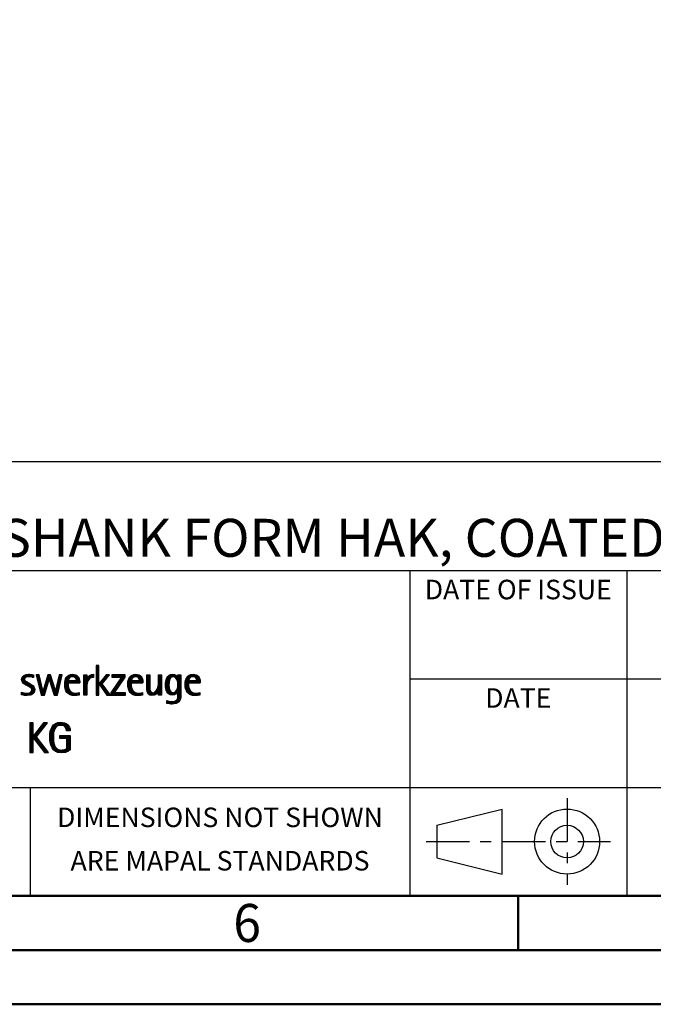
# Model space of a CAD drawing. Units: millimetres. Extents: x 0 to 420, y -1 to 297.
# Drawn here: x 264 to 322, y 0 to 91 of the extents above; entities that cross this region are included whole.
import ezdxf
from ezdxf.enums import TextEntityAlignment as Align

# ---------------------------------------------------------------- set-up
doc = ezdxf.new("R2010")
doc.units = ezdxf.units.MM
doc.linetypes.add('CENTER', pattern=[7, 4, -1, 1, -1])
doc.linetypes.add('GEN7', pattern=[15, 10, -2.5, 0, -2.5])
doc.layers.get('0').update_dxf_attribs({"linetype": 'CONTINUOUS'})
for name, color, linetype in [('AM_0', 7, 'CONTINUOUS'), ('AM_4', 3, 'CONTINUOUS'), ('AM_6', 2, 'CONTINUOUS'), ('AM_7', 4, 'GEN7')]:
    doc.layers.add(name, color=color, linetype=linetype)
doc.layers.add('AM_BOR', color=7, linetype='CONTINUOUS', lineweight=50)
doc.styles.get("Standard").update_dxf_attribs({"font": 'ISOCP.SHX'})

# ---------------------------------------------------------------- blocks, each defined once
blk = doc.blocks.new('A3')
at = {"layer": 'AM_BOR', "color": 1}
blk.add_line((310, 10), (310, 5), dxfattribs=at)
for points in [[(0, 0), (420, 0), (420, 297), (0, 297)], [(410, 287), (23, 287), (23, 10), (410, 10)]]:
    blk.add_lwpolyline(points, close=True, dxfattribs=at)
at = {"layer": 'AM_BOR', "color": 7}
blk.add_lwpolyline([(18, 292), (18, 5), (415, 5), (415, 292)], close=True, dxfattribs=at)
at = {"layer": 'AM_BOR', "color": 2, "width": 0.964286}
blk.add_text('6', height=3.5, dxfattribs=at).set_placement((285, 7.5), align=Align.MIDDLE_CENTER)
blk = doc.blocks.new('MAPAL_FRAME_LOGO')
at = {"layer": 'AM_0', "color": 1}
for p, q in [((51.066, 11.227), (51.066, 8.499)), ((51.335, 11.227), (51.066, 11.227)), ((51.066, 11.145), (51.335, 11.145)), ((51.066, 11.045), (51.335, 11.045)), ((51.066, 10.945), (51.335, 10.945)), ((51.335, 9.586), (51.335, 11.227)), ((44.218, 10.045), (44.498, 10.045)), ((44.254, 10.145), (44.609, 10.145)), ((44.324, 10.245), (45.292, 10.245)), ((44.465, 10.345), (45.292, 10.345)), ((45.188, 10.145), (45.292, 10.145)), ((45.561, 10.381), (46.016, 8.499)), ((45.83, 10.381), (45.561, 10.381)), ((45.57, 10.345), (45.839, 10.345)), ((45.594, 10.245), (45.862, 10.245)), ((45.618, 10.145), (45.886, 10.145)), ((45.642, 10.045), (45.909, 10.045)), ((46.174, 8.918), (45.83, 10.381)), ((46.633, 10.381), (46.182, 8.918)), ((46.529, 10.045), (46.97, 10.045)), ((46.56, 10.145), (46.939, 10.145)), ((46.591, 10.245), (46.908, 10.245)), ((46.622, 10.345), (46.877, 10.345)), ((46.866, 10.381), (46.633, 10.381)), ((47.32, 8.918), (46.866, 10.381)), ((47.668, 10.381), (47.329, 8.918)), ((47.498, 8.499), (47.938, 10.381)), ((47.59, 10.045), (47.859, 10.045)), ((47.614, 10.145), (47.883, 10.145)), ((47.637, 10.245), (47.906, 10.245)), ((47.66, 10.345), (47.929, 10.345)), ((47.938, 10.381), (47.668, 10.381)), ((48.279, 10.045), (48.586, 10.045)), ((48.335, 10.145), (48.691, 10.145)), ((48.419, 10.245), (49.379, 10.245)), ((48.554, 10.345), (49.251, 10.345)), ((49.097, 10.145), (49.458, 10.145)), ((49.2, 10.045), (49.507, 10.045)), ((49.939, 10.345), (50.207, 10.345)), ((49.939, 10.245), (50.207, 10.245)), ((49.939, 10.145), (50.207, 10.145)), ((49.939, 10.045), (50.207, 10.045)), ((50.229, 10.045), (50.52, 10.045)), ((50.286, 10.145), (50.844, 10.145)), ((50.368, 10.245), (50.844, 10.245)), ((50.5, 10.345), (50.844, 10.345)), ((51.066, 10.845), (51.335, 10.845)), ((51.066, 10.745), (51.335, 10.745)), ((51.066, 10.645), (51.335, 10.645)), ((51.066, 10.545), (51.335, 10.545)), ((51.066, 10.445), (51.335, 10.445)), ((51.066, 10.345), (51.335, 10.345)), ((51.066, 10.245), (51.335, 10.245)), ((51.066, 10.145), (51.335, 10.145)), ((51.066, 10.045), (51.335, 10.045)), ((51.995, 10.381), (51.342, 9.586)), ((51.647, 9.546), (52.323, 10.381)), ((51.719, 10.045), (52.051, 10.045)), ((51.801, 10.145), (52.132, 10.145)), ((51.883, 10.245), (52.213, 10.245)), ((51.965, 10.345), (52.294, 10.345)), ((52.323, 10.381), (51.995, 10.381)), ((53.422, 10.156), (52.438, 8.72)), ((52.509, 10.381), (52.509, 10.156)), ((53.75, 10.381), (52.509, 10.381)), ((52.509, 10.345), (53.75, 10.345)), ((52.509, 10.245), (53.75, 10.245)), ((52.509, 10.156), (53.422, 10.156)), ((52.77, 8.724), (53.75, 10.152)), ((53.346, 10.045), (53.677, 10.045)), ((53.415, 10.145), (53.746, 10.145)), ((53.75, 10.152), (53.75, 10.381)), ((54.099, 10.045), (54.407, 10.045)), ((54.156, 10.145), (54.512, 10.145)), ((54.24, 10.245), (55.2, 10.245)), ((54.375, 10.345), (55.072, 10.345)), ((54.918, 10.145), (55.279, 10.145)), ((55.021, 10.045), (55.329, 10.045)), ((55.744, 10.345), (56.012, 10.345)), ((55.744, 10.245), (56.012, 10.245)), ((55.744, 10.145), (56.012, 10.145)), ((55.744, 10.045), (56.012, 10.045)), ((56.82, 10.345), (57.088, 10.345)), ((56.82, 10.245), (57.088, 10.245)), ((56.82, 10.145), (57.088, 10.145)), ((56.82, 10.045), (57.088, 10.045)), ((57.594, 10.045), (57.918, 10.045)), ((57.644, 10.145), (58.009, 10.145)), ((57.717, 10.245), (58.522, 10.245)), ((57.838, 10.345), (58.405, 10.345)), ((58.361, 10.145), (58.585, 10.145)), ((58.463, 10.045), (58.891, 10.045)), ((58.623, 10.345), (58.891, 10.345)), ((58.623, 10.245), (58.891, 10.245)), ((58.623, 10.145), (58.891, 10.145)), ((59.379, 10.045), (59.686, 10.045)), ((59.435, 10.145), (59.791, 10.145)), ((59.519, 10.245), (60.479, 10.245)), ((59.654, 10.345), (60.351, 10.345)), ((60.197, 10.145), (60.558, 10.145)), ((60.3, 10.045), (60.607, 10.045)), ((44.206, 9.945), (44.475, 9.945)), ((44.212, 9.845), (44.519, 9.845)), ((44.239, 9.745), (44.65, 9.745)), ((44.302, 9.645), (44.834, 9.645)), ((44.41, 9.545), (45.002, 9.545)), ((44.577, 9.445), (45.164, 9.445)), ((44.764, 9.345), (45.288, 9.345)), ((44.95, 9.245), (45.359, 9.245)), ((45.079, 9.145), (45.396, 9.145)), ((45.666, 9.945), (45.933, 9.945)), ((45.69, 9.845), (45.956, 9.845)), ((45.715, 9.745), (45.98, 9.745)), ((45.739, 9.645), (46.003, 9.645)), ((45.763, 9.545), (46.027, 9.545)), ((45.787, 9.445), (46.05, 9.445)), ((45.811, 9.345), (46.074, 9.345)), ((45.836, 9.245), (46.097, 9.245)), ((45.86, 9.145), (46.121, 9.145)), ((46.252, 9.145), (46.505, 9.145)), ((46.283, 9.245), (46.535, 9.245)), ((46.308, 8.499), (46.748, 9.942)), ((46.314, 9.345), (46.566, 9.345)), ((46.345, 9.445), (46.596, 9.445)), ((46.375, 9.545), (46.627, 9.545)), ((46.406, 9.645), (46.657, 9.645)), ((46.437, 9.745), (46.688, 9.745)), ((46.468, 9.845), (46.718, 9.845)), ((46.498, 9.945), (47.001, 9.945)), ((46.748, 9.942), (46.755, 9.942)), ((46.755, 9.942), (47.198, 8.499)), ((46.785, 9.845), (47.032, 9.845)), ((46.816, 9.745), (47.063, 9.745)), ((46.846, 9.645), (47.094, 9.645)), ((46.877, 9.545), (47.126, 9.545)), ((46.908, 9.445), (47.157, 9.445)), ((46.938, 9.345), (47.188, 9.345)), ((46.969, 9.245), (47.219, 9.245)), ((47, 9.145), (47.25, 9.145)), ((47.382, 9.145), (47.649, 9.145)), ((47.405, 9.245), (47.673, 9.245)), ((47.428, 9.345), (47.696, 9.345)), ((47.451, 9.445), (47.719, 9.445)), ((47.475, 9.545), (47.743, 9.545)), ((47.498, 9.645), (47.766, 9.645)), ((47.521, 9.745), (47.789, 9.745)), ((47.544, 9.845), (47.813, 9.845)), ((47.567, 9.945), (47.836, 9.945)), ((48.176, 9.545), (48.483, 9.545)), ((48.176, 9.445), (48.487, 9.445)), ((48.183, 9.645), (49.566, 9.645)), ((48.184, 9.345), (48.495, 9.345)), ((48.193, 9.745), (49.565, 9.745)), ((48.193, 9.245), (48.514, 9.245)), ((48.213, 9.845), (48.503, 9.845)), ((48.213, 9.145), (48.543, 9.145)), ((48.24, 9.945), (48.533, 9.945)), ((49.246, 9.945), (49.538, 9.945)), ((49.259, 9.845), (49.556, 9.845)), ((49.939, 9.945), (50.404, 9.945)), ((49.939, 9.845), (50.336, 9.845)), ((49.939, 9.745), (50.288, 9.745)), ((49.939, 9.645), (50.253, 9.645)), ((49.939, 9.545), (50.232, 9.545)), ((49.939, 9.445), (50.218, 9.445)), ((49.939, 9.345), (50.209, 9.345)), ((49.939, 9.245), (50.207, 9.245)), ((49.939, 9.145), (50.207, 9.145)), ((51.066, 9.945), (51.335, 9.945)), ((51.066, 9.845), (51.335, 9.845)), ((51.066, 9.745), (51.335, 9.745)), ((51.066, 9.645), (51.335, 9.645)), ((51.066, 9.545), (51.648, 9.545)), ((51.066, 9.445), (51.335, 9.445)), ((51.066, 9.345), (51.335, 9.345)), ((51.066, 9.245), (51.335, 9.245)), ((51.066, 9.145), (51.335, 9.145)), ((51.342, 9.586), (51.335, 9.586)), ((51.335, 9.503), (51.342, 9.503)), ((51.335, 8.499), (51.335, 9.503)), ((51.342, 9.503), (52.073, 8.499)), ((51.385, 9.445), (51.72, 9.445)), ((51.39, 9.645), (51.727, 9.645)), ((51.457, 9.345), (51.793, 9.345)), ((51.472, 9.745), (51.808, 9.745)), ((51.53, 9.245), (51.865, 9.245)), ((51.554, 9.845), (51.889, 9.845)), ((51.603, 9.145), (51.938, 9.145)), ((51.637, 9.945), (51.97, 9.945)), ((52.406, 8.499), (51.647, 9.546)), ((52.729, 9.145), (53.059, 9.145)), ((52.798, 9.245), (53.128, 9.245)), ((52.866, 9.345), (53.196, 9.345)), ((52.935, 9.445), (53.265, 9.445)), ((53.003, 9.545), (53.334, 9.545)), ((53.072, 9.645), (53.402, 9.645)), ((53.14, 9.745), (53.471, 9.745)), ((53.209, 9.845), (53.54, 9.845)), ((53.278, 9.945), (53.608, 9.945)), ((53.996, 9.545), (54.304, 9.545)), ((53.997, 9.445), (54.308, 9.445)), ((54.003, 9.645), (55.388, 9.645)), ((54.004, 9.345), (54.316, 9.345)), ((54.013, 9.745), (55.387, 9.745)), ((54.013, 9.245), (54.334, 9.245)), ((54.033, 9.845), (54.324, 9.845)), ((54.033, 9.145), (54.364, 9.145)), ((54.06, 9.945), (54.354, 9.945)), ((55.066, 9.945), (55.359, 9.945)), ((55.079, 9.845), (55.377, 9.845)), ((55.744, 9.945), (56.012, 9.945)), ((55.744, 9.845), (56.012, 9.845)), ((55.744, 9.745), (56.012, 9.745)), ((55.744, 9.645), (56.012, 9.645)), ((55.744, 9.545), (56.012, 9.545)), ((55.744, 9.445), (56.012, 9.445)), ((55.744, 9.345), (56.012, 9.345)), ((55.744, 9.245), (56.012, 9.245)), ((55.744, 9.145), (56.013, 9.145)), ((56.731, 9.145), (57.088, 9.145)), ((56.764, 9.245), (57.088, 9.245)), ((56.79, 9.345), (57.088, 9.345)), ((56.807, 9.445), (57.088, 9.445)), ((56.816, 9.545), (57.088, 9.545)), ((56.82, 9.945), (57.088, 9.945)), ((56.82, 9.845), (57.088, 9.845)), ((56.82, 9.745), (57.088, 9.745)), ((56.82, 9.645), (57.088, 9.645)), ((57.48, 9.445), (57.788, 9.445)), ((57.484, 9.345), (57.791, 9.345)), ((57.485, 9.545), (57.793, 9.545)), ((57.49, 9.245), (57.798, 9.245)), ((57.494, 9.645), (57.8, 9.645)), ((57.502, 9.145), (57.811, 9.145)), ((57.508, 9.745), (57.815, 9.745)), ((57.528, 9.845), (57.837, 9.845)), ((57.557, 9.945), (57.869, 9.945)), ((58.522, 9.945), (58.891, 9.945)), ((58.562, 9.845), (58.891, 9.845)), ((58.578, 9.145), (58.891, 9.145)), ((58.59, 9.745), (58.891, 9.745)), ((58.6, 9.245), (58.891, 9.245)), ((58.61, 9.645), (58.891, 9.645)), ((58.614, 9.345), (58.891, 9.345)), ((58.62, 9.545), (58.891, 9.545)), ((58.622, 9.445), (58.891, 9.445)), ((59.276, 9.545), (59.583, 9.545)), ((59.277, 9.445), (59.586, 9.445)), ((59.283, 9.645), (60.667, 9.645)), ((59.284, 9.345), (59.595, 9.345)), ((59.293, 9.745), (60.665, 9.745)), ((59.293, 9.245), (59.613, 9.245)), ((59.313, 9.845), (59.603, 9.845)), ((59.313, 9.145), (59.643, 9.145)), ((59.34, 9.945), (59.633, 9.945)), ((60.345, 9.945), (60.638, 9.945)), ((60.358, 9.845), (60.656, 9.845)), ((44.197, 8.745), (44.311, 8.745)), ((44.197, 8.645), (45.274, 8.645)), ((44.197, 8.545), (45.139, 8.545)), ((44.996, 8.745), (45.346, 8.745)), ((45.106, 8.845), (45.385, 8.845)), ((45.134, 9.045), (45.409, 9.045)), ((45.14, 8.945), (45.404, 8.945)), ((45.884, 9.045), (46.144, 9.045)), ((45.908, 8.945), (46.168, 8.945)), ((45.932, 8.845), (46.414, 8.845)), ((45.956, 8.745), (46.383, 8.745)), ((45.981, 8.645), (46.353, 8.645)), ((46.005, 8.545), (46.322, 8.545)), ((46.016, 8.499), (46.308, 8.499)), ((46.182, 8.918), (46.174, 8.918)), ((46.191, 8.945), (46.444, 8.945)), ((46.221, 9.045), (46.474, 9.045)), ((47.03, 9.045), (47.281, 9.045)), ((47.061, 8.945), (47.312, 8.945)), ((47.092, 8.845), (47.579, 8.845)), ((47.122, 8.745), (47.556, 8.745)), ((47.153, 8.645), (47.532, 8.645)), ((47.184, 8.545), (47.509, 8.545)), ((47.198, 8.499), (47.498, 8.499)), ((47.329, 8.918), (47.32, 8.918)), ((47.335, 8.945), (47.602, 8.945)), ((47.359, 9.045), (47.626, 9.045)), ((48.24, 9.045), (48.585, 9.045)), ((48.275, 8.945), (48.643, 8.945)), ((48.324, 8.845), (48.728, 8.845)), ((48.393, 8.745), (48.87, 8.745)), ((48.493, 8.645), (49.523, 8.645)), ((48.648, 8.545), (49.523, 8.545)), ((49.939, 9.045), (50.207, 9.045)), ((49.939, 8.945), (50.207, 8.945)), ((49.939, 8.845), (50.207, 8.845)), ((49.939, 8.745), (50.207, 8.745)), ((49.939, 8.645), (50.207, 8.645)), ((49.939, 8.545), (50.207, 8.545)), ((51.066, 9.045), (51.335, 9.045)), ((51.066, 8.945), (51.335, 8.945)), ((51.066, 8.845), (51.335, 8.845)), ((51.066, 8.745), (51.335, 8.745)), ((51.066, 8.645), (51.335, 8.645)), ((51.066, 8.545), (51.335, 8.545)), ((51.066, 8.499), (51.335, 8.499)), ((51.676, 9.045), (52.01, 9.045)), ((51.749, 8.945), (52.082, 8.945)), ((51.822, 8.845), (52.155, 8.845)), ((51.894, 8.745), (52.227, 8.745)), ((51.967, 8.645), (52.3, 8.645)), ((52.04, 8.545), (52.372, 8.545)), ((52.073, 8.499), (52.406, 8.499)), ((52.438, 8.72), (52.438, 8.499)), ((52.438, 8.645), (53.786, 8.645)), ((52.438, 8.545), (53.786, 8.545)), ((52.438, 8.499), (53.786, 8.499)), ((52.455, 8.745), (52.784, 8.745)), ((52.523, 8.845), (52.853, 8.845)), ((52.592, 8.945), (52.922, 8.945)), ((52.661, 9.045), (52.99, 9.045)), ((53.786, 8.724), (52.77, 8.724)), ((53.786, 8.499), (53.786, 8.724)), ((54.06, 9.045), (54.406, 9.045)), ((54.095, 8.945), (54.464, 8.945)), ((54.144, 8.845), (54.548, 8.845)), ((54.213, 8.745), (54.691, 8.745)), ((54.314, 8.645), (55.344, 8.645)), ((54.469, 8.545), (55.344, 8.545)), ((55.744, 9.045), (56.02, 9.045)), ((55.75, 8.945), (56.038, 8.945)), ((55.766, 8.845), (56.076, 8.845)), ((55.799, 8.745), (56.187, 8.745)), ((55.854, 8.645), (56.662, 8.645)), ((55.949, 8.545), (56.549, 8.545)), ((56.401, 8.745), (56.732, 8.745)), ((56.554, 8.845), (56.779, 8.845)), ((56.635, 8.945), (57.088, 8.945)), ((56.69, 9.045), (57.088, 9.045)), ((56.82, 8.845), (57.088, 8.845)), ((56.82, 8.745), (57.088, 8.745)), ((56.82, 8.645), (57.088, 8.645)), ((56.82, 8.545), (57.088, 8.545)), ((57.519, 9.045), (57.834, 9.045)), ((57.548, 8.945), (57.869, 8.945)), ((57.587, 8.845), (57.929, 8.845)), ((57.641, 8.745), (58.059, 8.745)), ((57.726, 8.645), (58.482, 8.645)), ((57.873, 8.545), (58.335, 8.545)), ((58.286, 8.745), (58.563, 8.745)), ((58.428, 8.845), (58.609, 8.845)), ((58.498, 8.945), (58.891, 8.945)), ((58.545, 9.045), (58.891, 9.045)), ((58.59, 8.245), (58.867, 8.245)), ((58.61, 8.345), (58.881, 8.345)), ((58.618, 8.445), (58.89, 8.445)), ((58.623, 8.845), (58.891, 8.845)), ((58.623, 8.745), (58.891, 8.745)), ((58.623, 8.645), (58.891, 8.645)), ((58.623, 8.545), (58.891, 8.545)), ((59.34, 9.045), (59.684, 9.045)), ((59.375, 8.945), (59.743, 8.945)), ((59.424, 8.845), (59.828, 8.845)), ((59.493, 8.745), (59.97, 8.745)), ((59.593, 8.645), (60.623, 8.645)), ((59.749, 8.545), (60.623, 8.545)), ((57.583, 7.945), (57.752, 7.945)), ((57.583, 7.845), (58.653, 7.845)), ((57.583, 7.745), (58.481, 7.745)), ((58.329, 7.945), (58.743, 7.945)), ((58.484, 8.045), (58.803, 8.045)), ((58.552, 8.145), (58.844, 8.145)), ((44.956, 5.954), (44.956, 3.226)), ((45.264, 5.954), (44.956, 5.954)), ((44.956, 5.945), (45.264, 5.945)), ((44.956, 5.845), (45.264, 5.845)), ((44.956, 5.745), (45.264, 5.745)), ((44.956, 5.645), (45.264, 5.645)), ((44.956, 5.545), (45.264, 5.545)), ((45.264, 4.717), (45.264, 5.954)), ((46.229, 5.954), (45.272, 4.717)), ((45.569, 4.645), (46.589, 5.954)), ((45.913, 5.545), (46.27, 5.545)), ((45.99, 5.645), (46.348, 5.645)), ((46.067, 5.745), (46.425, 5.745)), ((46.145, 5.845), (46.503, 5.845)), ((46.222, 5.945), (46.581, 5.945)), ((46.589, 5.954), (46.229, 5.954)), ((46.991, 5.545), (47.364, 5.545)), ((47.058, 5.645), (47.478, 5.645)), ((47.145, 5.745), (48.484, 5.745)), ((47.268, 5.845), (48.36, 5.845)), ((47.467, 5.945), (48.15, 5.945)), ((48.14, 5.645), (48.564, 5.645)), ((48.241, 5.545), (48.618, 5.545)), ((44.956, 5.445), (45.264, 5.445)), ((44.956, 5.345), (45.264, 5.345)), ((44.956, 5.245), (45.264, 5.245)), ((44.956, 5.145), (45.264, 5.145)), ((44.956, 5.045), (45.264, 5.045)), ((44.956, 4.945), (45.264, 4.945)), ((44.956, 4.845), (45.264, 4.845)), ((44.956, 4.745), (45.264, 4.745)), ((44.956, 4.645), (45.569, 4.645)), ((44.956, 4.545), (45.264, 4.545)), ((45.272, 4.717), (45.264, 4.717)), ((45.264, 4.563), (45.272, 4.563)), ((45.264, 3.226), (45.264, 4.563)), ((45.272, 4.563), (46.308, 3.226)), ((45.286, 4.545), (45.647, 4.545)), ((45.294, 4.745), (45.646, 4.745)), ((45.371, 4.845), (45.724, 4.845)), ((45.448, 4.945), (45.802, 4.945)), ((45.526, 5.045), (45.88, 5.045)), ((46.672, 3.226), (45.569, 4.645)), ((45.603, 5.145), (45.958, 5.145)), ((45.68, 5.245), (46.036, 5.245)), ((45.758, 5.345), (46.114, 5.345)), ((45.835, 5.445), (46.192, 5.445)), ((46.795, 4.645), (47.131, 4.645)), ((46.797, 4.745), (47.132, 4.745)), ((46.8, 4.545), (47.134, 4.545)), ((46.802, 4.845), (47.138, 4.845)), ((46.812, 4.945), (47.145, 4.945)), ((46.822, 5.045), (47.161, 5.045)), ((46.844, 5.145), (47.178, 5.145)), ((46.866, 5.245), (47.208, 5.245)), ((46.9, 5.345), (47.244, 5.345)), ((46.939, 5.445), (47.292, 5.445)), ((47.74, 4.745), (48.673, 4.745)), ((47.74, 4.645), (48.673, 4.645)), ((47.74, 4.545), (48.673, 4.545)), ((48.297, 5.445), (48.654, 5.445)), ((48.328, 5.345), (48.677, 5.345)), ((48.338, 5.245), (48.685, 5.245)), ((44.956, 4.445), (45.264, 4.445)), ((44.956, 4.345), (45.264, 4.345)), ((44.956, 4.245), (45.264, 4.245)), ((44.956, 4.145), (45.264, 4.145)), ((44.956, 4.045), (45.264, 4.045)), ((44.956, 3.945), (45.264, 3.945)), ((44.956, 3.845), (45.264, 3.845)), ((44.956, 3.745), (45.264, 3.745)), ((44.956, 3.645), (45.264, 3.645)), ((45.363, 4.445), (45.725, 4.445)), ((45.441, 4.345), (45.802, 4.345)), ((45.518, 4.245), (45.88, 4.245)), ((45.596, 4.145), (45.958, 4.145)), ((45.673, 4.045), (46.036, 4.045)), ((45.751, 3.945), (46.113, 3.945)), ((45.828, 3.845), (46.191, 3.845)), ((45.906, 3.745), (46.269, 3.745)), ((45.983, 3.645), (46.347, 3.645)), ((46.805, 4.445), (47.139, 4.445)), ((46.811, 4.345), (47.148, 4.345)), ((46.826, 4.245), (47.158, 4.245)), ((46.84, 4.145), (47.177, 4.145)), ((46.862, 4.045), (47.197, 4.045)), ((46.887, 3.945), (47.229, 3.945)), ((46.922, 3.845), (47.266, 3.845)), ((46.961, 3.745), (47.317, 3.745)), ((47.016, 3.645), (47.39, 3.645)), ((48.364, 4.445), (48.673, 4.445)), ((48.364, 4.345), (48.673, 4.345)), ((48.364, 4.245), (48.673, 4.245)), ((48.364, 4.145), (48.673, 4.145)), ((48.364, 4.045), (48.673, 4.045)), ((48.364, 3.945), (48.673, 3.945)), ((48.364, 3.845), (48.673, 3.845)), ((48.364, 3.745), (48.673, 3.745)), ((48.364, 3.645), (48.673, 3.645)), ((44.956, 3.545), (45.264, 3.545)), ((44.956, 3.445), (45.264, 3.445)), ((44.956, 3.345), (45.264, 3.345)), ((44.956, 3.245), (45.264, 3.245)), ((44.956, 3.226), (45.264, 3.226)), ((46.061, 3.545), (46.424, 3.545)), ((46.139, 3.445), (46.502, 3.445)), ((46.216, 3.345), (46.58, 3.345)), ((46.294, 3.245), (46.657, 3.245)), ((46.308, 3.226), (46.672, 3.226)), ((47.083, 3.545), (47.499, 3.545)), ((47.17, 3.445), (47.798, 3.445)), ((47.294, 3.345), (48.522, 3.345)), ((47.496, 3.245), (48.275, 3.245)), ((47.932, 3.445), (48.673, 3.445)), ((48.3, 3.545), (48.673, 3.545))]:
    blk.add_line(p, q, dxfattribs=at)
for points, knots in [([(44.197, 8.534), (44.367, 8.483), (44.537, 8.455), (44.711, 8.455), (45.086, 8.455), (45.41, 8.601), (45.41, 9.024), (45.41, 9.329), (45.206, 9.424), (44.972, 9.562), (44.972, 9.562), (44.814, 9.657), (44.814, 9.657), (44.703, 9.725), (44.473, 9.8), (44.473, 9.954), (44.473, 10.136), (44.707, 10.199), (44.853, 10.199), (44.996, 10.199), (45.154, 10.164), (45.292, 10.112), (45.292, 10.112), (45.292, 10.361), (45.292, 10.361), (45.146, 10.396), (45.003, 10.424), (44.849, 10.424), (44.524, 10.424), (44.205, 10.294), (44.205, 9.926), (44.205, 9.637), (44.41, 9.531), (44.632, 9.416), (44.632, 9.416), (44.801, 9.325), (44.801, 9.325), (44.94, 9.25), (45.142, 9.175), (45.142, 8.985), (45.142, 8.736), (44.885, 8.68), (44.683, 8.68), (44.513, 8.68), (44.354, 8.728), (44.197, 8.779), (44.197, 8.779), (44.197, 8.534), (44.197, 8.534)], [0, 0, 0, 0, 1, 1, 1, 2, 2, 2, 3, 3, 3, 4, 4, 4, 5, 5, 5, 6, 6, 6, 7, 7, 7, 8, 8, 8, 9, 9, 9, 10, 10, 10, 11, 11, 11, 12, 12, 12, 13, 13, 13, 14, 14, 14, 15, 15, 15, 16, 16, 16, 16]), ([(49.523, 8.732), (49.396, 8.7), (49.282, 8.68), (49.152, 8.68), (48.689, 8.68), (48.483, 9.096), (48.483, 9.507), (48.483, 9.507), (48.483, 9.618), (48.483, 9.618), (48.483, 9.618), (49.566, 9.618), (49.566, 9.618), (49.566, 9.618), (49.566, 9.708), (49.566, 9.708), (49.566, 10.128), (49.345, 10.424), (48.911, 10.424), (48.357, 10.424), (48.175, 9.993), (48.175, 9.503), (48.175, 8.89), (48.439, 8.455), (49.092, 8.455), (49.239, 8.455), (49.385, 8.467), (49.523, 8.51), (49.523, 8.51), (49.523, 8.732), (49.523, 8.732)], [0, 0, 0, 0, 1, 1, 1, 2, 2, 2, 3, 3, 3, 4, 4, 4, 5, 5, 5, 6, 6, 6, 7, 7, 7, 8, 8, 8, 9, 9, 9, 10, 10, 10, 10]), ([(48.503, 9.843), (48.546, 10.053), (48.673, 10.199), (48.899, 10.199), (49.104, 10.199), (49.259, 10.053), (49.259, 9.843), (49.259, 9.843), (48.503, 9.843), (48.503, 9.843)], [0, 0, 0, 0, 1, 1, 1, 2, 2, 2, 3, 3, 3, 3]), ([(50.207, 8.499), (50.207, 8.499), (50.207, 9.278), (50.207, 9.278), (50.207, 9.685), (50.357, 10.136), (50.844, 10.136), (50.844, 10.136), (50.844, 10.424), (50.844, 10.424), (50.543, 10.424), (50.333, 10.29), (50.215, 10.017), (50.215, 10.017), (50.207, 10.017), (50.207, 10.017), (50.207, 10.017), (50.207, 10.381), (50.207, 10.381), (50.207, 10.381), (49.939, 10.381), (49.939, 10.381), (49.939, 10.381), (49.939, 8.499), (49.939, 8.499), (49.939, 8.499), (50.207, 8.499), (50.207, 8.499)], [0, 0, 0, 0, 1, 1, 1, 2, 2, 2, 3, 3, 3, 4, 4, 4, 5, 5, 5, 6, 6, 6, 7, 7, 7, 8, 8, 8, 9, 9, 9, 9]), ([(55.344, 8.732), (55.218, 8.7), (55.103, 8.68), (54.973, 8.68), (54.51, 8.68), (54.304, 9.096), (54.304, 9.507), (54.304, 9.507), (54.304, 9.618), (54.304, 9.618), (54.304, 9.618), (55.388, 9.618), (55.388, 9.618), (55.388, 9.618), (55.388, 9.708), (55.388, 9.708), (55.388, 10.128), (55.166, 10.424), (54.731, 10.424), (54.178, 10.424), (53.995, 9.993), (53.995, 9.503), (53.995, 8.89), (54.26, 8.455), (54.913, 8.455), (55.06, 8.455), (55.206, 8.467), (55.344, 8.51), (55.344, 8.51), (55.344, 8.732), (55.344, 8.732)], [0, 0, 0, 0, 1, 1, 1, 2, 2, 2, 3, 3, 3, 4, 4, 4, 5, 5, 5, 6, 6, 6, 7, 7, 7, 8, 8, 8, 9, 9, 9, 10, 10, 10, 10]), ([(54.323, 9.843), (54.368, 10.053), (54.494, 10.199), (54.72, 10.199), (54.925, 10.199), (55.079, 10.053), (55.079, 9.843), (55.079, 9.843), (54.323, 9.843), (54.323, 9.843)], [0, 0, 0, 0, 1, 1, 1, 2, 2, 2, 3, 3, 3, 3]), ([(57.088, 8.499), (57.088, 8.499), (57.088, 10.381), (57.088, 10.381), (57.088, 10.381), (56.82, 10.381), (56.82, 10.381), (56.82, 10.381), (56.82, 9.606), (56.82, 9.606), (56.82, 9.309), (56.665, 8.724), (56.289, 8.724), (55.981, 8.724), (56.012, 9.127), (56.012, 9.337), (56.012, 9.337), (56.012, 10.381), (56.012, 10.381), (56.012, 10.381), (55.744, 10.381), (55.744, 10.381), (55.744, 10.381), (55.744, 9.036), (55.744, 9.036), (55.744, 8.732), (55.898, 8.455), (56.226, 8.455), (56.547, 8.455), (56.724, 8.645), (56.812, 8.933), (56.812, 8.933), (56.82, 8.933), (56.82, 8.933), (56.82, 8.933), (56.82, 8.499), (56.82, 8.499), (56.82, 8.499), (57.088, 8.499), (57.088, 8.499)], [0, 0, 0, 0, 1, 1, 1, 2, 2, 2, 3, 3, 3, 4, 4, 4, 5, 5, 5, 6, 6, 6, 7, 7, 7, 8, 8, 8, 9, 9, 9, 10, 10, 10, 11, 11, 11, 12, 12, 12, 13, 13, 13, 13]), ([(58.623, 8.526), (58.623, 8.127), (58.489, 7.901), (58.052, 7.901), (57.883, 7.901), (57.737, 7.936), (57.583, 8.012), (57.583, 8.012), (57.583, 7.735), (57.583, 7.735), (57.756, 7.704), (57.907, 7.676), (58.092, 7.676), (58.635, 7.676), (58.891, 7.956), (58.891, 8.495), (58.891, 8.495), (58.891, 10.381), (58.891, 10.381), (58.891, 10.381), (58.623, 10.381), (58.623, 10.381), (58.623, 10.381), (58.623, 10.072), (58.623, 10.072), (58.623, 10.072), (58.615, 10.072), (58.615, 10.072), (58.552, 10.294), (58.35, 10.424), (58.124, 10.424), (57.606, 10.424), (57.48, 9.835), (57.48, 9.428), (57.48, 9.004), (57.598, 8.499), (58.116, 8.499), (58.35, 8.499), (58.54, 8.633), (58.615, 8.858), (58.615, 8.858), (58.623, 8.858), (58.623, 8.858), (58.623, 8.858), (58.623, 8.526), (58.623, 8.526)], [0, 0, 0, 0, 1, 1, 1, 2, 2, 2, 3, 3, 3, 4, 4, 4, 5, 5, 5, 6, 6, 6, 7, 7, 7, 8, 8, 8, 9, 9, 9, 10, 10, 10, 11, 11, 11, 12, 12, 12, 13, 13, 13, 14, 14, 14, 15, 15, 15, 15]), ([(58.172, 8.724), (57.835, 8.724), (57.788, 9.179), (57.788, 9.424), (57.788, 9.669), (57.831, 10.199), (58.18, 10.199), (58.516, 10.199), (58.623, 9.736), (58.623, 9.475), (58.623, 9.206), (58.516, 8.724), (58.172, 8.724)], [0, 0, 0, 0, 1, 1, 1, 2, 2, 2, 3, 3, 3, 4, 4, 4, 4]), ([(60.623, 8.732), (60.496, 8.7), (60.382, 8.68), (60.252, 8.68), (59.789, 8.68), (59.583, 9.096), (59.583, 9.507), (59.583, 9.507), (59.583, 9.618), (59.583, 9.618), (59.583, 9.618), (60.667, 9.618), (60.667, 9.618), (60.667, 9.618), (60.667, 9.708), (60.667, 9.708), (60.667, 10.128), (60.445, 10.424), (60.011, 10.424), (59.457, 10.424), (59.275, 9.993), (59.275, 9.503), (59.275, 8.89), (59.54, 8.455), (60.193, 8.455), (60.339, 8.455), (60.485, 8.467), (60.623, 8.51), (60.623, 8.51), (60.623, 8.732), (60.623, 8.732)], [0, 0, 0, 0, 1, 1, 1, 2, 2, 2, 3, 3, 3, 4, 4, 4, 5, 5, 5, 6, 6, 6, 7, 7, 7, 8, 8, 8, 9, 9, 9, 10, 10, 10, 10]), ([(59.603, 9.843), (59.646, 10.053), (59.773, 10.199), (59.999, 10.199), (60.204, 10.199), (60.359, 10.053), (60.359, 9.843), (60.359, 9.843), (59.603, 9.843), (59.603, 9.843)], [0, 0, 0, 0, 1, 1, 1, 2, 2, 2, 3, 3, 3, 3]), ([(48.364, 3.589), (48.246, 3.482), (48.017, 3.439), (47.862, 3.439), (47.209, 3.439), (47.13, 4.186), (47.13, 4.681), (47.13, 5.14), (47.245, 5.741), (47.815, 5.741), (48.139, 5.741), (48.341, 5.531), (48.341, 5.211), (48.341, 5.211), (48.688, 5.211), (48.688, 5.211), (48.688, 5.721), (48.294, 5.997), (47.811, 5.997), (47.043, 5.997), (46.795, 5.346), (46.795, 4.681), (46.795, 3.941), (46.996, 3.183), (47.886, 3.183), (48.139, 3.183), (48.471, 3.273), (48.673, 3.443), (48.673, 3.443), (48.673, 4.768), (48.673, 4.768), (48.673, 4.768), (47.74, 4.768), (47.74, 4.768), (47.74, 4.768), (47.74, 4.511), (47.74, 4.511), (47.74, 4.511), (48.364, 4.511), (48.364, 4.511), (48.364, 4.511), (48.364, 3.589), (48.364, 3.589)], [0, 0, 0, 0, 1, 1, 1, 2, 2, 2, 3, 3, 3, 4, 4, 4, 5, 5, 5, 6, 6, 6, 7, 7, 7, 8, 8, 8, 9, 9, 9, 10, 10, 10, 11, 11, 11, 12, 12, 12, 13, 13, 13, 14, 14, 14, 14])]:
    blk.add_open_spline(points, degree=3, knots=knots, dxfattribs=at)
blk = doc.blocks.new('*U66')
at = {"layer": 'AM_4', "linetype": 'Continuous'}
for p, q in [((1, 1.5), (7, 3)), ((7, -3), (7, 3)), ((1, 1.5), (1, -1.5)), ((1, -1.5), (7, -3))]:
    blk.add_line(p, q, dxfattribs=at)
for radius in [3, 1.5]:
    blk.add_circle((13, 0), radius, dxfattribs=at)
at = {"layer": 'AM_7', "linetype": 'CENTER'}
for p, q in [((13, 4), (13, -4)), ((0, 0), (17, 0))]:
    blk.add_line(p, q, dxfattribs=at)
blk = doc.blocks.new('*U56')
at = {"layer": 'AM_0'}
for p, q in [((190, 0), (0, 0)), ((190, 0), (0, 0)), ((190, 0), (0, 0)), ((190, 0), (0, 0)), ((190, 0), (0, 0)), ((0, -10), (190, -10)), ((80, -10), (80, -40)), ((0, -30), (190, -30)), ((190, -40), (0, -40))]:
    blk.add_line(p, q, dxfattribs=at)
at = {"layer": 'AM_0', "color": 3, "linetype": 'Continuous'}
for p, q in [((100, -10), (100, -40)), ((80, -20), (120, -20)), ((45, -30), (45, -40))]:
    blk.add_line(p, q, dxfattribs=at)
blk.add_blockref('MAPAL_FRAME_LOGO', (0, -30))
at = {"layer": 'AM_0'}
blk.add_blockref('*U66', (81.5, -35), dxfattribs=at)
at = {"layer": 'AM_0', "color": 2}
for s, p in [('DATE OF ISSUE', (90, -12)), ('DATE', (90, -22)), ('DIMENSIONS NOT SHOWN', (62.492, -33)), ('ARE MAPAL STANDARDS', (62.5, -37))]:
    blk.add_text(s, height=1.8, dxfattribs=at).set_placement(p, align=Align.MIDDLE)
at = {"layer": 'AM_0'}
for tag, p in [('TITLE', (1, -7)), ('MATERIAL_NO', (121, -27))]:
    blk.add_attdef(tag, text='', height=3.5, dxfattribs=at).set_placement(p, align=Align.MIDDLE_LEFT)
at = {"layer": 'AM_6', "width": 0.821429}
blk.add_attdef('DIN_FORMAT', text='', height=2.5, dxfattribs=at).set_placement((185, -7), align=Align.MIDDLE_CENTER)
at = {"layer": 'AM_6'}
for tag, p in [('DRAWING_NO', (121, -17)), ('TECHNICAL_SPEC', (121, -37))]:
    blk.add_attdef(tag, text='', height=2.5, dxfattribs=at).set_placement(p, align=Align.MIDDLE_LEFT)
for tag, p in [('INDEX_NO', (185, -17)), ('APP_DATE', (90, -27)), ('APP_NAME', (110, -27)), ('ORIGIN', (185, -27)), ('SCALE', (110, -37)), ('SHEET_OF_SHEETS', (185, -37))]:
    blk.add_attdef(tag, text='', height=2.5, dxfattribs=at).set_placement(p, align=Align.MIDDLE_CENTER)
blk = doc.blocks.new('MAPAL_FRAME-Model')
blk.add_blockref('A3', (0, 0))
ref = blk.add_blockref('*U56', (220, 50))
ref.add_attrib('TITLE', 'MEGA-DRILL-180°, SHANK FORM HAK, COATED / ', dxfattribs={"layer": 'AM_0', "height": 3.5}).set_placement((221, 43), align=Align.MIDDLE_LEFT)

msp = doc.modelspace()

# ---------------------------------------------------------------- block references
at = {"layer": 'AM_0'}
msp.add_blockref('MAPAL_FRAME-Model', (0, 0), dxfattribs=at)

doc.saveas('drawing.dxf')
